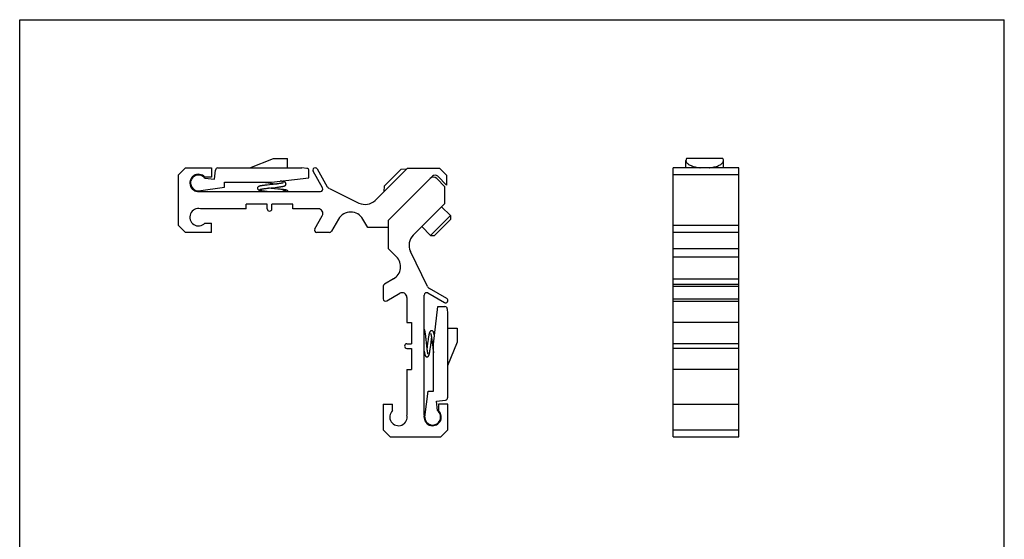
# Model space of a CAD drawing. Units: millimetres. Extents: x 76 to 286, y 18 to 315.
# Drawn here: x 76 to 286, y 204 to 315 of the extents above; entities that cross this region are included whole.
import ezdxf

# ---------------------------------------------------------------- set-up
doc = ezdxf.new("R2010")
doc.units = ezdxf.units.MM

msp = doc.modelspace()

# ---------------------------------------------------------------- linework, layer by layer
for p, q in [((76.045, 17.869), (76.045, 314.869)), ((76.045, 314.869), (286.045, 314.869)), ((286.045, 17.869), (286.045, 314.869))]:
    msp.add_line(p, q)
at = {"color": 7, "linetype": 'Continuous'}
for p, q in [((125.146, 283.227), (130.146, 285.227)), ((130.146, 285.227), (133.146, 285.227)), ((133.146, 283.227), (133.146, 285.227)), ((218.152, 283.277), (218.152, 284.827)), ((226.025, 285.227), (218.279, 285.227)), ((226.152, 283.277), (226.152, 284.827)), ((111.436, 283.277), (109.936, 281.777)), ((109.936, 270.977), (109.936, 281.777)), ((111.436, 283.277), (116.936, 283.277)), ((116.936, 283.277), (116.936, 281.277)), ((117.603, 280.818), (117.809, 282.779)), ((118.306, 283.227), (136.246, 283.227)), ((137.281, 283.154), (136.246, 283.227)), ((137.746, 281.138), (137.746, 282.656)), ((140.653, 278.977), (138.603, 282.527)), ((139.469, 283.027), (141.658, 279.235)), ((151.849, 276.326), (158.735, 283.212)), ((157.418, 282.955), (153.812, 279.349)), ((164.065, 281.47), (154.646, 272.052)), ((157.418, 282.955), (158.58, 283.057)), ((158.735, 283.212), (165.576, 283.212)), ((167.086, 279.58), (165.196, 281.47)), ((165.576, 283.212), (167.086, 281.702)), ((167.086, 281.702), (167.086, 279.58)), ((215.402, 225.843), (215.402, 283.277)), ((229.402, 283.277), (215.402, 283.277)), ((229.402, 281.777), (215.402, 281.777)), ((229.402, 225.843), (229.402, 283.277)), ((116.936, 281.277), (115.55, 281.277)), ((115.556, 281.033), (117.603, 280.818)), ((119.706, 279.103), (119.706, 280.227)), ((119.706, 280.227), (129.746, 280.227)), ((127.827, 279.475), (127.725, 279.459)), ((127.936, 279.49), (127.827, 279.475)), ((128.052, 279.506), (127.936, 279.49)), ((128.174, 279.522), (128.052, 279.506)), ((128.302, 279.538), (128.174, 279.522)), ((128.508, 279.563), (128.302, 279.538)), ((128.809, 279.598), (128.508, 279.563)), ((129.326, 279.655), (128.809, 279.598)), ((128.872, 280.102), (129.04, 280.078)), ((129.04, 280.078), (129.209, 280.054)), ((129.209, 280.054), (129.462, 280.02)), ((130.092, 279.737), (129.326, 279.655)), ((129.462, 280.02), (130.644, 279.868)), ((129.746, 280.227), (137.746, 281.138)), ((130.447, 279.775), (130.092, 279.737)), ((130.692, 279.803), (130.447, 279.775)), ((130.921, 279.83), (130.692, 279.803)), ((131.132, 279.856), (130.921, 279.83)), ((131.263, 279.873), (131.132, 279.856)), ((131.386, 279.889), (131.263, 279.873)), ((131.501, 279.905), (131.386, 279.889)), ((131.608, 279.921), (131.501, 279.905)), ((131.706, 279.936), (131.608, 279.921)), ((153.812, 279.349), (153.71, 278.187)), ((166.747, 279.213), (164.994, 280.966)), ((114.186, 278.327), (119.706, 279.103)), ((114.613, 278.227), (140.22, 278.227)), ((127.779, 278.762), (127.861, 278.775)), ((127.861, 278.775), (127.951, 278.789)), ((127.946, 278.352), (128.07, 278.336)), ((127.951, 278.789), (128.048, 278.803)), ((128.048, 278.803), (128.152, 278.817)), ((128.07, 278.336), (128.202, 278.32)), ((128.152, 278.817), (128.263, 278.832)), ((128.202, 278.32), (128.343, 278.304)), ((128.263, 278.832), (128.443, 278.854)), ((128.343, 278.304), (128.57, 278.279)), ((128.443, 278.854), (128.636, 278.878)), ((128.57, 278.279), (128.812, 278.254)), ((128.636, 278.878), (128.842, 278.901)), ((128.812, 278.254), (129.092, 278.227)), ((128.842, 278.901), (129.133, 278.934)), ((129.298, 278.907), (129.079, 278.928)), ((129.682, 278.871), (129.298, 278.907)), ((131.091, 278.742), (129.682, 278.871)), ((130.532, 279.085), (130.867, 279.123)), ((130.867, 279.123), (131.099, 279.151)), ((131.408, 278.712), (131.091, 278.742)), ((131.099, 279.151), (131.244, 279.169)), ((131.244, 279.169), (131.383, 279.187)), ((131.383, 279.187), (131.514, 279.205)), ((131.623, 278.69), (131.408, 278.712)), ((131.514, 279.205), (131.637, 279.222)), ((131.819, 278.669), (131.623, 278.69)), ((131.637, 279.222), (131.752, 279.24)), ((131.999, 278.649), (131.819, 278.669)), ((132.109, 278.636), (131.999, 278.649)), ((132.213, 278.623), (132.109, 278.636)), ((132.239, 278.251), (132.156, 278.241)), ((132.311, 278.61), (132.213, 278.623)), ((132.316, 278.261), (132.239, 278.251)), ((132.402, 278.598), (132.311, 278.61)), ((132.388, 278.271), (132.316, 278.261)), ((132.454, 278.28), (132.388, 278.271)), ((142.086, 278.837), (148.413, 275.751)), ((166.747, 275.667), (166.747, 279.213)), ((124.336, 274.527), (124.336, 275.527)), ((128.836, 275.527), (124.336, 275.527)), ((128.836, 274.527), (128.836, 275.527)), ((129.836, 274.527), (129.836, 275.527)), ((134.336, 275.527), (129.836, 275.527)), ((134.336, 274.527), (134.336, 275.527)), ((159.956, 268.877), (166.747, 275.667)), ((124.336, 274.527), (114.613, 274.527)), ((139.719, 274.527), (134.336, 274.527)), ((138.969, 270.227), (140.586, 273.027)), ((167.918, 273.091), (163.676, 268.849)), ((166.044, 274.965), (167.918, 273.091)), ((167.918, 273.091), (167.918, 272.243)), ((109.936, 270.977), (111.436, 269.477)), ((115.55, 271.477), (116.936, 271.477)), ((116.936, 269.477), (116.936, 271.477)), ((144.048, 272.338), (142.54, 269.727)), ((150.276, 270.552), (149.244, 272.338)), ((154.646, 272.052), (154.646, 270.552)), ((154.647, 272.053), (154.647, 266.053)), ((167.918, 272.243), (164.524, 268.849)), ((229.402, 270.977), (215.402, 270.977)), ((116.936, 269.477), (111.436, 269.477)), ((142.107, 269.477), (139.402, 269.477)), ((154.646, 270.552), (150.276, 270.552)), ((161.802, 270.722), (163.676, 268.849)), ((163.676, 268.849), (164.524, 268.849)), ((229.402, 269.477), (215.402, 269.477)), ((154.647, 266.053), (156.402, 264.297)), ((163.046, 257.927), (159.381, 265.44)), ((215.402, 266.053), (229.402, 266.053)), ((155.781, 259.578), (153.822, 258.447)), ((153.572, 258.014), (153.572, 255.309)), ((154.322, 254.876), (157.122, 256.492)), ((163.072, 256.559), (166.622, 254.51)), ((167.122, 255.376), (163.445, 257.499)), ((158.622, 255.626), (158.622, 250.243)), ((162.322, 230.52), (162.322, 256.126)), ((215.402, 254.809), (229.402, 254.809)), ((164.322, 245.653), (165.233, 253.653)), ((165.233, 253.653), (166.751, 253.653)), ((167.249, 253.187), (167.322, 252.153)), ((167.322, 252.153), (167.322, 234.213)), ((158.622, 250.243), (159.622, 250.243)), ((159.622, 250.243), (159.622, 245.743)), ((229.402, 250.243), (215.402, 250.243)), ((162.57, 247.951), (162.554, 248.053)), ((162.585, 247.842), (162.57, 247.951)), ((162.601, 247.727), (162.585, 247.842)), ((163.51, 248.233), (163.5, 248.216)), ((163.512, 248.236), (163.504, 248.22)), ((167.322, 249.053), (169.322, 249.053)), ((169.322, 249.053), (169.322, 246.053)), ((158.622, 245.743), (159.622, 245.743)), ((162.617, 247.605), (162.601, 247.727)), ((162.633, 247.477), (162.617, 247.605)), ((162.658, 247.271), (162.633, 247.477)), ((162.693, 246.97), (162.658, 247.271)), ((162.711, 246.807), (162.693, 246.97)), ((162.821, 245.78), (162.711, 246.807)), ((162.861, 245.418), (162.821, 245.78)), ((163.115, 246.316), (162.981, 245.279)), ((163.149, 246.57), (163.115, 246.316)), ((163.173, 246.738), (163.149, 246.57)), ((163.197, 246.906), (163.173, 246.738)), ((163.635, 244.917), (163.776, 246.018)), ((163.776, 246.018), (163.812, 246.295)), ((163.812, 246.295), (163.847, 246.552)), ((163.826, 247.345), (163.843, 247.247)), ((163.843, 247.247), (163.86, 247.143)), ((163.847, 246.552), (163.869, 246.712)), ((163.86, 247.143), (163.877, 247.032)), ((163.877, 247.032), (163.895, 246.914)), ((163.895, 246.914), (163.913, 246.791)), ((163.913, 246.791), (163.931, 246.661)), ((163.931, 246.661), (163.958, 246.455)), ((163.958, 246.455), (163.987, 246.235)), ((163.987, 246.235), (164.027, 245.918)), ((164.027, 245.918), (164.142, 244.996)), ((169.322, 246.053), (167.322, 241.053)), ((229.402, 245.743), (215.402, 245.743)), ((158.622, 244.743), (159.622, 244.743)), ((159.622, 244.743), (159.622, 240.243)), ((162.322, 244.113), (162.335, 244.026)), ((162.925, 244.858), (162.898, 245.086)), ((162.944, 244.995), (162.925, 244.853)), ((162.951, 244.647), (162.925, 244.858)), ((162.981, 245.279), (162.944, 244.995)), ((162.968, 244.515), (162.951, 244.647)), ((162.984, 244.392), (162.968, 244.515)), ((163, 244.278), (162.984, 244.392)), ((163.016, 244.171), (163, 244.278)), ((163.031, 244.072), (163.016, 244.171)), ((163.528, 244.168), (163.55, 244.312)), ((163.55, 244.312), (163.573, 244.469)), ((163.573, 244.469), (163.597, 244.639)), ((163.597, 244.639), (163.635, 244.917)), ((164.142, 244.996), (164.179, 244.706)), ((164.179, 244.706), (164.206, 244.507)), ((164.206, 244.507), (164.223, 244.383)), ((164.223, 244.383), (164.24, 244.265)), ((164.24, 244.265), (164.257, 244.153)), ((164.257, 244.153), (164.274, 244.046)), ((164.274, 244.046), (164.29, 243.945)), ((164.29, 243.945), (164.306, 243.849)), ((164.322, 235.613), (164.322, 245.653)), ((229.402, 244.743), (215.402, 244.743)), ((158.622, 240.243), (159.622, 240.243)), ((158.622, 240.243), (158.622, 230.52)), ((229.402, 240.243), (215.402, 240.243)), ((162.422, 230.093), (163.197, 235.613)), ((163.197, 235.613), (164.322, 235.613)), ((164.913, 233.509), (166.874, 233.715)), ((165.128, 231.463), (164.913, 233.509)), ((153.572, 232.843), (155.572, 232.843)), ((153.572, 232.843), (153.572, 227.343)), ((155.572, 231.456), (155.572, 232.843)), ((167.372, 232.843), (165.372, 232.843)), ((165.372, 232.843), (165.372, 231.456)), ((167.372, 227.343), (167.372, 232.843)), ((215.402, 232.843), (229.402, 232.843)), ((155.072, 225.843), (153.572, 227.343)), ((167.372, 227.343), (165.872, 225.843)), ((215.402, 227.343), (229.402, 227.343)), ((155.072, 225.843), (165.872, 225.843)), ((215.402, 225.843), (229.402, 225.843))]:
    msp.add_line(p, q, dxfattribs=at)
at = {"color": 9, "linetype": 'Continuous'}
for p, q in [((215.402, 264.297), (229.402, 264.297)), ((215.402, 259.578), (229.402, 259.578)), ((215.402, 258.447), (229.402, 258.447)), ((215.402, 258.014), (229.402, 258.014)), ((215.402, 255.309), (229.402, 255.309))]:
    msp.add_line(p, q, dxfattribs=at)
at = {"color": 7, "linetype": 'Continuous'}
for points in [[(127.725, 279.459), (127.677, 279.451), (127.63, 279.444), (127.585, 279.436), (127.542, 279.428), (127.501, 279.421), (127.461, 279.413), (127.423, 279.406), (127.386, 279.398), (127.352, 279.391), (127.318, 279.384), (127.286, 279.376), (127.256, 279.369), (127.227, 279.361), (127.199, 279.353), (127.173, 279.346), (127.147, 279.338), (127.123, 279.33), (127.099, 279.322), (127.077, 279.313), (127.054, 279.304), (127.032, 279.294), (127.01, 279.283), (126.988, 279.272), (126.966, 279.259), (126.944, 279.244), (126.921, 279.227), (126.898, 279.209), (126.876, 279.187), (126.855, 279.164), (126.834, 279.137), (126.815, 279.108), (126.799, 279.075), (126.785, 279.041), (126.775, 279.005), (126.768, 278.969), (126.765, 278.932), (126.765, 278.919)], [(128.141, 280.227), (128.166, 280.221), (128.238, 280.207), (128.313, 280.193), (128.389, 280.179), (128.467, 280.166), (128.546, 280.153), (128.626, 280.14), (128.707, 280.127), (128.872, 280.102)], [(130.644, 279.868), (130.917, 279.832), (130.925, 279.83)], [(132.846, 279.822), (132.846, 279.833), (132.843, 279.869), (132.837, 279.906), (132.826, 279.942), (132.812, 279.978), (132.795, 280.012), (132.776, 280.044), (132.753, 280.073), (132.73, 280.099), (132.705, 280.122), (132.679, 280.143), (132.653, 280.162), (132.627, 280.178), (132.601, 280.193), (132.574, 280.207), (132.547, 280.219), (132.519, 280.231), (132.49, 280.243), (132.46, 280.253), (132.429, 280.264), (132.396, 280.274), (132.362, 280.284), (132.327, 280.294), (132.29, 280.303), (132.251, 280.313), (132.21, 280.323), (132.167, 280.332), (132.122, 280.342), (132.075, 280.352), (132.026, 280.362), (131.974, 280.372), (131.92, 280.382), (131.863, 280.392), (131.804, 280.402), (131.743, 280.412), (131.678, 280.423), (131.589, 280.437)], [(132.272, 280.063), (132.273, 280.063), (132.271, 280.062), (132.267, 280.06), (132.261, 280.058), (132.252, 280.054), (132.241, 280.05), (132.228, 280.046), (132.212, 280.041), (132.195, 280.036), (132.176, 280.03), (132.155, 280.025), (132.132, 280.019), (132.107, 280.013), (132.08, 280.006), (132.051, 280), (132.021, 279.993), (131.988, 279.987), (131.954, 279.98), (131.917, 279.973), (131.879, 279.966), (131.839, 279.959), (131.796, 279.951), (131.752, 279.944), (131.706, 279.936)], [(131.752, 279.24), (131.807, 279.248), (131.86, 279.257), (131.911, 279.265), (131.96, 279.274), (132.007, 279.282), (132.052, 279.291), (132.095, 279.299), (132.137, 279.307), (132.176, 279.316), (132.214, 279.324), (132.251, 279.332), (132.285, 279.341), (132.319, 279.349), (132.35, 279.357), (132.381, 279.366), (132.41, 279.374), (132.438, 279.383), (132.465, 279.392), (132.491, 279.401), (132.516, 279.411), (132.541, 279.421), (132.565, 279.432), (132.589, 279.444), (132.612, 279.456), (132.636, 279.47), (132.659, 279.486), (132.683, 279.503), (132.707, 279.523), (132.73, 279.545), (132.753, 279.57), (132.774, 279.598), (132.793, 279.628), (132.811, 279.661), (132.825, 279.697), (132.836, 279.735), (132.843, 279.772), (132.846, 279.81), (132.846, 279.822)], [(126.765, 278.919), (126.765, 278.91), (126.767, 278.875), (126.773, 278.839), (126.783, 278.804), (126.796, 278.768), (126.812, 278.735), (126.831, 278.704), (126.852, 278.676), (126.875, 278.651), (126.899, 278.628), (126.923, 278.608), (126.947, 278.59), (126.971, 278.575), (126.995, 278.562), (127.018, 278.549), (127.042, 278.539), (127.065, 278.529), (127.089, 278.519), (127.114, 278.51), (127.14, 278.502), (127.166, 278.494), (127.193, 278.486), (127.222, 278.478), (127.251, 278.47), (127.282, 278.463), (127.314, 278.456), (127.348, 278.448), (127.382, 278.441), (127.419, 278.434), (127.457, 278.427), (127.497, 278.419), (127.539, 278.412), (127.582, 278.405), (127.628, 278.398), (127.675, 278.39), (127.725, 278.383), (127.777, 278.375), (127.831, 278.367), (127.946, 278.352)], [(127.329, 278.663), (127.328, 278.662), (127.327, 278.662), (127.329, 278.662), (127.332, 278.664), (127.338, 278.666), (127.345, 278.669), (127.355, 278.672), (127.366, 278.676), (127.379, 278.68), (127.394, 278.684), (127.411, 278.689), (127.429, 278.693), (127.449, 278.698), (127.471, 278.704), (127.494, 278.709), (127.519, 278.714), (127.546, 278.72), (127.574, 278.726), (127.604, 278.731), (127.635, 278.737), (127.669, 278.743), (127.704, 278.75), (127.74, 278.756), (127.779, 278.762)], [(129.133, 278.934), (129.616, 278.986), (130.532, 279.085)], [(132.156, 278.241), (132.068, 278.23), (132.035, 278.227)], [(133.319, 278.227), (133.317, 278.231), (133.302, 278.263), (133.284, 278.291), (133.265, 278.318), (133.244, 278.341), (133.223, 278.362), (133.202, 278.38), (133.181, 278.396), (133.16, 278.41), (133.14, 278.422), (133.12, 278.433), (133.1, 278.442), (133.081, 278.451), (133.062, 278.459), (133.043, 278.466), (133.024, 278.473), (133.004, 278.48), (132.984, 278.486), (132.963, 278.493), (132.942, 278.499), (132.92, 278.504), (132.897, 278.51), (132.873, 278.516), (132.848, 278.522), (132.822, 278.527), (132.795, 278.533), (132.766, 278.539), (132.737, 278.544), (132.706, 278.55), (132.673, 278.556), (132.639, 278.562), (132.603, 278.568), (132.566, 278.574), (132.528, 278.58), (132.487, 278.586), (132.402, 278.598)], [(132.804, 278.352), (132.804, 278.352), (132.801, 278.351), (132.797, 278.349), (132.79, 278.347), (132.782, 278.345), (132.773, 278.342), (132.761, 278.339), (132.749, 278.335), (132.734, 278.332), (132.719, 278.328), (132.702, 278.324), (132.683, 278.32), (132.663, 278.316), (132.642, 278.312), (132.619, 278.308), (132.595, 278.303), (132.569, 278.299), (132.543, 278.294), (132.514, 278.29), (132.485, 278.285), (132.454, 278.28)], [(162.554, 248.053), (162.546, 248.101), (162.539, 248.148), (162.531, 248.193), (162.523, 248.236), (162.516, 248.278), (162.508, 248.317), (162.501, 248.356), (162.493, 248.392), (162.486, 248.427), (162.479, 248.46), (162.471, 248.492), (162.464, 248.522), (162.456, 248.551), (162.448, 248.579), (162.441, 248.606), (162.433, 248.631), (162.425, 248.655), (162.417, 248.679), (162.408, 248.702), (162.399, 248.724), (162.389, 248.746), (162.378, 248.768), (162.367, 248.79), (162.354, 248.813), (162.339, 248.835), (162.322, 248.858), (162.322, 248.858)], [(163.5, 248.216), (163.474, 248.164), (163.451, 248.11), (163.43, 248.055), (163.412, 248), (163.395, 247.942), (163.378, 247.881), (163.362, 247.817), (163.346, 247.751), (163.331, 247.683), (163.316, 247.612), (163.302, 247.54), (163.288, 247.466), (163.274, 247.39), (163.261, 247.312), (163.248, 247.233), (163.235, 247.153), (163.222, 247.071), (163.197, 246.906)], [(163.908, 248.516), (163.901, 248.516), (163.866, 248.514), (163.832, 248.508), (163.797, 248.5), (163.763, 248.488), (163.731, 248.473), (163.702, 248.457), (163.674, 248.439), (163.649, 248.419), (163.626, 248.398), (163.605, 248.376), (163.585, 248.353), (163.568, 248.33), (163.552, 248.307), (163.538, 248.284), (163.524, 248.26), (163.512, 248.236)], [(163.684, 247.928), (163.684, 247.928), (163.686, 247.924), (163.689, 247.917), (163.693, 247.908), (163.697, 247.897), (163.703, 247.883), (163.708, 247.867), (163.714, 247.849), (163.72, 247.828), (163.727, 247.806), (163.734, 247.782), (163.741, 247.756), (163.748, 247.728), (163.755, 247.698), (163.762, 247.666), (163.77, 247.632), (163.778, 247.597), (163.785, 247.559), (163.793, 247.52), (163.801, 247.479), (163.81, 247.436), (163.818, 247.392), (163.826, 247.345)], [(164.521, 247.399), (164.516, 247.425), (164.506, 247.482), (164.496, 247.538), (164.486, 247.591), (164.476, 247.641), (164.467, 247.69), (164.457, 247.737), (164.447, 247.782), (164.437, 247.825), (164.428, 247.866), (164.418, 247.906), (164.408, 247.943), (164.399, 247.979), (164.389, 248.013), (164.379, 248.046), (164.369, 248.078), (164.358, 248.108), (164.348, 248.137), (164.337, 248.165), (164.325, 248.193), (164.313, 248.219), (164.3, 248.245), (164.287, 248.271), (164.272, 248.296), (164.255, 248.321), (164.237, 248.346), (164.216, 248.371), (164.193, 248.395), (164.168, 248.418), (164.14, 248.44), (164.109, 248.46), (164.075, 248.478), (164.038, 248.493), (164, 248.505), (163.961, 248.512), (163.922, 248.516), (163.908, 248.516)], [(163.869, 246.712), (163.892, 246.864), (163.897, 246.899)], [(162.335, 244.026), (162.343, 243.972), (162.352, 243.919), (162.36, 243.868), (162.369, 243.819), (162.377, 243.772), (162.386, 243.727), (162.394, 243.683), (162.402, 243.642), (162.411, 243.602), (162.419, 243.564), (162.427, 243.528), (162.436, 243.493), (162.444, 243.46), (162.452, 243.428), (162.461, 243.398), (162.469, 243.369), (162.478, 243.341), (162.487, 243.314), (162.496, 243.288), (162.506, 243.263), (162.516, 243.238), (162.527, 243.214), (162.539, 243.19), (162.551, 243.166), (162.565, 243.143), (162.581, 243.119), (162.598, 243.095), (162.618, 243.071), (162.64, 243.048), (162.665, 243.026), (162.693, 243.004), (162.723, 242.985), (162.756, 242.968), (162.792, 242.953), (162.83, 242.943), (162.867, 242.936), (162.905, 242.933), (162.917, 242.932)], [(162.898, 245.086), (162.87, 245.332), (162.861, 245.418)], [(162.917, 242.932), (162.928, 242.933), (162.964, 242.935), (163.001, 242.942), (163.037, 242.952), (163.073, 242.966), (163.107, 242.983), (163.139, 243.003), (163.168, 243.025), (163.194, 243.049), (163.217, 243.074), (163.238, 243.099), (163.257, 243.126), (163.273, 243.152), (163.288, 243.178), (163.302, 243.205), (163.314, 243.232), (163.326, 243.26), (163.338, 243.289), (163.348, 243.319), (163.359, 243.35), (163.369, 243.382), (163.379, 243.416), (163.389, 243.452), (163.398, 243.489), (163.408, 243.528), (163.418, 243.568), (163.427, 243.611), (163.437, 243.656), (163.447, 243.703), (163.457, 243.753), (163.467, 243.804), (163.477, 243.858), (163.487, 243.915), (163.497, 243.974), (163.507, 244.036), (163.528, 244.168)], [(163.158, 243.506), (163.158, 243.506), (163.157, 243.507), (163.155, 243.511), (163.153, 243.518), (163.149, 243.527), (163.145, 243.538), (163.141, 243.551), (163.136, 243.566), (163.131, 243.583), (163.125, 243.602), (163.12, 243.624), (163.114, 243.647), (163.108, 243.672), (163.101, 243.698), (163.095, 243.727), (163.088, 243.758), (163.082, 243.79), (163.075, 243.825), (163.068, 243.861), (163.061, 243.9), (163.054, 243.94), (163.046, 243.982), (163.039, 244.026), (163.031, 244.072)], [(164.306, 243.849), (164.314, 243.803), (164.322, 243.763)]]:
    msp.add_lwpolyline(points, dxfattribs=at)
for centre, radius, start, end in [((114.186, 280.027), 1.85, 42.50664, 283.35118), ((114.186, 280.027), 1.7, 36.30444, 270), ((118.306, 282.727), 0.5, 90, 174), ((137.246, 282.656), 0.5, 0, 86), ((139.036, 282.777), 0.5, 30, 210), ((164.63, 280.905), 0.8, 45, 135), ((164.277, 280.249), 1.014, 45, 135), ((140.22, 278.727), 0.5, 270, 30), ((142.524, 279.735), 1, 210, 244), ((149.728, 278.447), 3, 244, 315), ((114.186, 272.727), 1.85, 76.64882, 317.49336), ((129.336, 274.527), 0.5, 180, 0), ((139.719, 273.527), 1, 330, 90), ((146.646, 270.838), 3, 30, 150), ((139.402, 269.977), 0.5, 150, 270), ((142.107, 269.977), 0.5, 270, 330), ((162.078, 266.755), 3, 135, 206), ((154.281, 262.176), 3, 300, 45), ((154.072, 258.014), 0.5, 120, 180), ((157.622, 255.626), 1, 0, 120), ((162.822, 256.126), 0.5, 60, 180), ((163.945, 258.365), 1, 206, 240), ((154.072, 255.309), 0.5, 180, 300), ((166.872, 254.943), 0.5, 240, 60), ((166.751, 253.153), 0.5, 4, 90), ((158.622, 245.243), 0.5, 90, 270), ((166.822, 234.213), 0.5, 276, 0), ((156.822, 230.093), 1.85, 132.50664, 13.35118), ((164.122, 230.093), 1.85, 166.64882, 47.49336), ((164.122, 230.093), 1.7, 180, 53.69556)]:
    msp.add_arc(centre, radius, start, end, dxfattribs=at)
for points, start_tangent, end_tangent in [([(218.279, 285.227), (218.175, 284.998), (218.152, 284.827)], (-0.5423261, -0.8401681), (-0.001753, -0.9999985)), ([(218.152, 284.827), (218.155, 284.765), (218.219, 284.533), (218.367, 284.309), (218.592, 284.097), (218.862, 283.916)], (-0.001753, -0.9999985), (0.8658126, -0.5003684)), ([(218.862, 283.916), (218.887, 283.902)], (0.8658126, -0.5003684), (0.8707162, -0.4917859)), ([(218.887, 283.902), (219.244, 283.728), (219.4, 283.666)], (0.8707162, -0.4917859), (0.9350116, -0.3546171)), ([(219.4, 283.666), (219.653, 283.577), (220.104, 283.452), (220.588, 283.354), (221.097, 283.283), (221.163, 283.276)], (0.9350116, -0.3546171), (0.9948361, -0.1014946)), ([(223.14, 283.276), (223.207, 283.283), (223.715, 283.354), (224.199, 283.452), (224.65, 283.577), (225.059, 283.728), (225.416, 283.902), (225.711, 284.097), (225.795, 284.166)], (0.9948361, 0.1014945), (0.7501898, 0.6612226)), ([(225.795, 284.166), (225.824, 284.193)], (0.7501898, 0.6612226), (0.7333887, 0.6798095)), ([(225.824, 284.193), (225.936, 284.309), (226.084, 284.533), (226.119, 284.623)], (0.7333887, 0.6798095), (0.3059642, 0.952043)), ([(226.152, 284.827), (226.129, 284.998), (226.025, 285.227)], (-0.0017529, 0.9999985), (-0.5423261, 0.8401681)), ([(226.119, 284.623), (226.149, 284.765), (226.152, 284.827)], (0.3059642, 0.952043), (-0.0017529, 0.9999985))]:
    msp.add_spline(points, degree=3, dxfattribs=dict(at, start_tangent=start_tangent, end_tangent=end_tangent))

doc.saveas('drawing.dxf')
